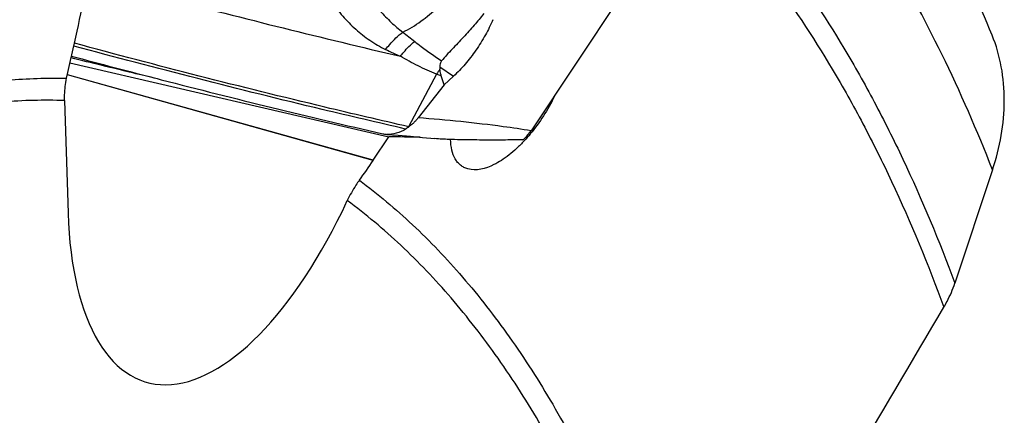
# Model space of a CAD drawing. Units: millimetres. Extents: x 0 to 594, y 0 to 420.
# Drawn here: x 142 to 154, y 118 to 123 of the extents above; entities that cross this region are included whole.
import ezdxf

# ---------------------------------------------------------------- set-up
doc = ezdxf.new("R2010")
doc.units = ezdxf.units.MM
doc.header["$LTSCALE"] = 32.67
doc.layers.add('607565292-000_CL', color=7, linetype='CONTINUOUS')
doc.layers.add('607614229-000_CL', color=7, linetype='CONTINUOUS')

msp = doc.modelspace()

# ---------------------------------------------------------------- linework, layer by layer
at = {"layer": '607565292-000_CL', "color": 7, "linetype": 'CONTINUOUS'}
for p, q in [((150.5544, 124.9598), (148.1626, 121.3629)), ((143.8197, 121.9693), (143.8687, 121.9565)), ((143.8197, 121.9692), (143.8687, 121.9565)), ((147.1538, 121.897), (147.1201, 122.0031)), ((147.2634, 121.9979), (147.1538, 121.897)), ((147.1538, 121.897), (146.8505, 121.5123))]:
    msp.add_line(p, q, dxfattribs=at)
at = {"layer": '607565292-000_CL', "color": 9, "linetype": 'CONTINUOUS'}
for p, q in [((147.066, 122.0224), (146.7402, 121.4077)), ((147.1019, 122.1059), (147.2634, 121.9979))]:
    msp.add_line(p, q, dxfattribs=at)
at = {"layer": '607565292-000_CL', "color": 7, "linetype": 'CONTINUOUS'}
msp.add_lwpolyline([(146.4854, 121.3212), (146.62, 121.3112), (146.762, 121.2994), (146.9033, 121.2864), (147.0436, 121.2722)], dxfattribs=at)
at = {"layer": '607565292-000_CL', "color": 9, "linetype": 'CONTINUOUS'}
for centre, radius, start, end in [((158.0967, 136.8765), 18.3541, 231.51011, 232.05732), ((152.3137, 134.5428), 13.556, 244.4842, 245.27951), ((148.1276, 121.368), 1.2471, 145.20079, 148.35183), ((147.6004, 123.4372), 1.5124, 249.30666, 251.48401)]:
    msp.add_arc(centre, radius, start, end, dxfattribs=at)
at = {"layer": '607565292-000_CL', "color": 7, "linetype": 'CONTINUOUS'}
for centre, radius, start, end in [((169.0235, 219.2977), 100.539, 254.896023, 255.481799), ((147.3982, 122.1112), 0.2963, 181.00895, 186.08448), ((169.0691, 219.4747), 100.7217, 255.510745, 257.016303), ((146.5061, 121.6181), 0.2976, 257.07856, 266.01546)]:
    msp.add_arc(centre, radius, start, end, dxfattribs=at)
at = {"layer": '607565292-000_CL', "color": 9, "linetype": 'CONTINUOUS'}
for points, knots in [([(145.5264, 123.7961), (145.5317, 123.7531), (145.5442, 123.6673), (145.5765, 123.4991), (145.6214, 123.3359), (145.679, 123.1807), (145.7432, 123.0367), (145.8369, 122.8709), (145.9709, 122.6942), (146.1223, 122.5412), (146.2894, 122.4108), (146.4108, 122.339), (146.4743, 122.309)], [0, 0, 0, 0, 0.070667, 0.1411638, 0.2790875, 0.3458357, 0.4108327, 0.5357883, 0.6552923, 0.7712446, 0.8855193, 1, 1, 1, 1]), ([(145.9406, 123.7981), (145.9509, 123.7335), (145.9754, 123.6044), (146.0267, 123.4144), (146.096, 123.2313), (146.1843, 123.059), (146.2901, 122.8998), (146.4086, 122.7542), (146.5351, 122.6227), (146.6261, 122.5445), (146.6735, 122.5104)], [0, 0, 0, 0, 0.1292313, 0.2590414, 0.3877091, 0.5147215, 0.640263, 0.7640678, 0.8846895, 1, 1, 1, 1]), ([(146.6735, 122.5104), (146.7474, 122.5458), (146.8897, 122.6312), (147.0774, 122.7932), (147.2321, 122.9819), (147.3097, 123.1228), (147.3397, 123.1946)], [0, 0, 0, 0, 0.2521599, 0.508281, 0.7600959, 1, 1, 1, 1]), ([(143.0303, 123.1469), (143.3296, 123.065), (144.5301, 122.7426), (145.7366, 122.4422), (146.6447, 122.2292)], [0, 0, 0, 0, 0.2496026, 1, 1, 1, 1]), ([(146.4743, 122.309), (146.4894, 122.3284), (146.5497, 122.4012), (146.6183, 122.4674), (146.6735, 122.5104)], [0, 0, 0, 0, 0.2595289, 1, 1, 1, 1]), ([(146.743, 121.409), (146.4172, 121.4838), (145.1178, 121.7887), (143.8245, 122.119), (142.8589, 122.3809)], [0, 0, 0, 0, 0.2504278, 1, 1, 1, 1]), ([(146.6447, 122.2292), (146.6575, 122.2453), (146.7085, 122.307), (146.7656, 122.3639), (146.8113, 122.4019)], [0, 0, 0, 0, 0.2572363, 1, 1, 1, 1]), ([(146.8114, 122.402), (146.8368, 122.3822), (146.9388, 122.3036), (147.0434, 122.2283), (147.1245, 122.1762)], [0, 0, 0, 0, 0.2507357, 1, 1, 1, 1]), ([(146.7066, 121.3833), (146.3833, 121.4576), (145.0937, 121.7605), (143.81, 122.0884), (142.8517, 122.3483)], [0, 0, 0, 0, 0.2504243, 1, 1, 1, 1]), ([(147.066, 122.0224), (147.029, 122.0365), (146.9562, 122.0667), (146.8499, 122.1174), (146.7462, 122.1717), (146.6783, 122.2097), (146.6447, 122.2291)], [0, 0, 0, 0, 0.2527005, 0.5031855, 0.7521485, 1, 1, 1, 1]), ([(148.1626, 121.3629), (148.0553, 121.3799), (147.6197, 121.4437), (147.1813, 121.4885), (146.8505, 121.5123)], [0, 0, 0, 0, 0.2466841, 1, 1, 1, 1])]:
    msp.add_open_spline(points, degree=3, knots=knots, dxfattribs=at)
at = {"layer": '607565292-000_CL', "color": 7, "linetype": 'CONTINUOUS'}
for points, knots in [([(147.6146, 122.7245), (147.578, 122.6793), (147.5006, 122.5863), (147.3771, 122.4491), (147.2683, 122.3353), (147.1831, 122.2446), (147.143, 122.1992), (147.1244, 122.1761)], [0, 0, 0, 0, 0.237403, 0.4928808, 0.752854, 0.8794154, 1, 1, 1, 1]), ([(147.7191, 122.6546), (147.6936, 122.5937), (147.6337, 122.4719), (147.5254, 122.2984), (147.4022, 122.1378), (147.3105, 122.0413), (147.2634, 121.9979)], [0, 0, 0, 0, 0.246299, 0.5050402, 0.7611967, 1, 1, 1, 1]), ([(143.8193, 121.9678), (143.7261, 121.9901), (143.3932, 122.0701), (143.0605, 122.1511), (142.8211, 122.2098)], [0, 0, 0, 0, 0.2799203, 1, 1, 1, 1]), ([(147.1244, 122.1761), (147.1163, 122.1661), (147.1048, 122.1432), (147.1017, 122.118), (147.1019, 122.1059)], [0, 0, 0, 0, 0.5162797, 1, 1, 1, 1]), ([(147.1201, 122.0031), (147.1181, 122.0094), (147.1107, 122.0345), (147.1056, 122.0603), (147.1036, 122.0798)], [0, 0, 0, 0, 0.2521458, 1, 1, 1, 1]), ([(146.8505, 121.5123), (146.8427, 121.5024), (146.8262, 121.4831), (146.8, 121.4555), (146.7713, 121.4301), (146.7506, 121.4152), (146.7402, 121.4077)], [0, 0, 0, 0, 0.2479361, 0.4978928, 0.7486526, 1, 1, 1, 1]), ([(146.7067, 121.3833), (146.6731, 121.3616), (146.6018, 121.3279), (146.523, 121.3186), (146.4854, 121.3212)], [0, 0, 0, 0, 0.515089, 1, 1, 1, 1]), ([(146.7428, 121.4087), (146.7368, 121.4044), (146.7251, 121.3954), (146.7128, 121.3873), (146.7066, 121.3833)], [0, 0, 0, 0, 0.5036085, 1, 1, 1, 1]), ([(148.0686, 121.2574), (148.0775, 121.2648), (148.1126, 121.2964), (148.1429, 121.3333), (148.1626, 121.3629)], [0, 0, 0, 0, 0.2465885, 1, 1, 1, 1]), ([(148.0686, 121.2574), (147.9914, 121.2564), (147.834, 121.2551), (147.6352, 121.2549), (147.4705, 121.2561), (147.3401, 121.2581), (147.2262, 121.261), (147.1264, 121.2655), (147.0725, 121.2691), (147.0436, 121.2722)], [0, 0, 0, 0, 0.2259598, 0.4602575, 0.5818074, 0.7078401, 0.8417988, 0.9150002, 1, 1, 1, 1])]:
    msp.add_open_spline(points, degree=3, knots=knots, dxfattribs=at)
at = {"layer": '607614229-000_CL', "color": 7, "linetype": 'CONTINUOUS'}
for p, q in [((142.8081, 122.1512), (146.5129, 121.2913)), ((146.331, 121.0174), (142.7775, 122.0128)), ((146.3275, 121.0205), (142.778, 122.0148)), ((142.7462, 121.7141), (142.7836, 120.5257)), ((148.1759, 121.3523), (148.1748, 121.3509)), ((148.1759, 121.3523), (148.1748, 121.3509)), ((146.3275, 121.0205), (146.5129, 121.2913)), ((146.331, 121.0174), (146.3275, 121.0205)), ((153.5228, 120.9081), (153.0854, 119.5927))]:
    msp.add_line(p, q, dxfattribs=at)
for centre, radius, start, end in [((145.5797, -59.8552), 181.149, 89.59071, 89.704827), ((138.7262, 126.2237), 9.2162, 323.85977, 325.60445)]:
    msp.add_arc(centre, radius, start, end, dxfattribs=at)
msp.add_ellipse((144.8051, 122.2934), major_axis=(1.11, 3.8534), ratio=0.4385373, start_param=2.1689541, end_param=4.3729249, dxfattribs=at)
for points, knots in [([(153.518, 122.4733), (153.3614, 122.8536), (152.7247, 124.2824), (151.9071, 125.6369), (151.187, 126.5379)], [0, 0, 0, 0, 0.2628621, 1, 1, 1, 1]), ([(142.7688, 121.9734), (142.8491, 122.3373), (143.1728, 123.7896), (143.5069, 125.2397), (143.7614, 126.3256)], [0, 0, 0, 0, 0.2504579, 1, 1, 1, 1]), ([(153.5228, 120.9081), (153.5662, 121.0388), (153.6335, 121.3046), (153.6704, 121.7095), (153.638, 122.1045), (153.5664, 122.3557), (153.518, 122.4733)], [0, 0, 0, 0, 0.2588546, 0.5132212, 0.7608364, 1, 1, 1, 1]), ([(142.7462, 121.7141), (142.7455, 121.7366), (142.7452, 121.8235), (142.7549, 121.9106), (142.7688, 121.9734)], [0, 0, 0, 0, 0.2596772, 1, 1, 1, 1]), ([(148.4443, 121.7865), (148.4089, 121.7097), (148.3278, 121.5592), (148.2296, 121.4193), (148.1759, 121.3523)], [0, 0, 0, 0, 0.4963893, 1, 1, 1, 1]), ([(148.1748, 121.3509), (148.1673, 121.3416), (148.1376, 121.3053), (148.1065, 121.27), (148.0826, 121.2443)], [0, 0, 0, 0, 0.2526243, 1, 1, 1, 1]), ([(147.4281, 120.9191), (147.4127, 120.9235), (147.3831, 120.9351), (147.3431, 120.9611), (147.3089, 120.995), (147.27, 121.0516), (147.2376, 121.1417), (147.2296, 121.2196), (147.2287, 121.2613)], [0, 0, 0, 0, 0.1125658, 0.2229353, 0.3346248, 0.4508111, 0.7054787, 1, 1, 1, 1]), ([(148.0826, 121.2443), (148.0547, 121.2144), (147.9981, 121.1579), (147.9099, 121.0822), (147.821, 121.0185), (147.6735, 120.9334), (147.5263, 120.8912), (147.4281, 120.9191)], [0, 0, 0, 0, 0.1624256, 0.316895, 0.4614296, 0.5944906, 1, 1, 1, 1]), ([(146.169, 120.7883), (146.1552, 120.7694), (146.1028, 120.694), (146.0577, 120.6134), (146.0289, 120.5513)], [0, 0, 0, 0, 0.2539796, 1, 1, 1, 1]), ([(152.9573, 119.3112), (152.9704, 119.3334), (153.0204, 119.4237), (153.061, 119.5192), (153.0854, 119.5927)], [0, 0, 0, 0, 0.2502081, 1, 1, 1, 1]), ([(150.0044, 114.2464), (150.2483, 114.6698), (151.2265, 116.3616), (152.2135, 118.0483), (152.9573, 119.3112)], [0, 0, 0, 0, 0.2500308, 1, 1, 1, 1])]:
    msp.add_open_spline(points, degree=3, knots=knots, dxfattribs=at)
at = {"layer": '607614229-000_CL', "color": 9, "linetype": 'CONTINUOUS'}
for points, knots in [([(153.5228, 120.9081), (153.3441, 121.3634), (152.9652, 122.2347), (152.117, 123.8076), (151.341, 124.8639), (150.763, 125.4704)], [0, 0, 0, 0, 0.2737479, 0.5310527, 1, 1, 1, 1]), ([(150.1999, 124.4268), (150.8162, 123.7986), (151.4883, 122.8852), (152.1575, 121.6936), (152.6082, 120.7915), (152.9038, 120.0808), (153.0854, 119.5927)], [0, 0, 0, 0, 0.4661223, 0.5929322, 0.7241199, 1, 1, 1, 1]), ([(150.0503, 124.2019), (150.6739, 123.5692), (151.3524, 122.646), (152.0256, 121.4408), (152.479, 120.5266), (152.7755, 119.8062), (152.9573, 119.3112)], [0, 0, 0, 0, 0.4655319, 0.5923721, 0.7236676, 1, 1, 1, 1]), ([(136.9553, 119.7587), (137.2022, 119.9416), (137.6947, 120.2858), (138.6737, 120.8836), (139.6642, 121.3611), (140.6569, 121.6945), (141.3732, 121.8656), (142.076, 121.9629), (142.5406, 121.9785), (142.7688, 121.9734)], [0, 0, 0, 0, 0.1455665, 0.2845097, 0.5433933, 0.6643107, 0.7802194, 0.8918339, 1, 1, 1, 1]), ([(142.7462, 121.7141), (142.505, 121.7224), (142.013, 121.7099), (141.268, 121.607), (140.5079, 121.4205), (139.7352, 121.151), (138.9517, 120.7996), (138.1598, 120.3673), (137.3616, 119.8556), (136.8397, 119.4719), (136.5781, 119.268)], [0, 0, 0, 0, 0.1069997, 0.2176147, 0.3328037, 0.4533673, 0.5799463, 0.7130305, 0.8529719, 1, 1, 1, 1]), ([(146.169, 120.7883), (146.3842, 120.6279), (146.8048, 120.273), (147.3868, 119.6606), (147.9303, 118.9602), (148.4337, 118.1743), (148.8956, 117.3055), (149.3147, 116.3566), (149.6897, 115.3308), (149.9041, 114.6155), (150.0044, 114.2464)], [0, 0, 0, 0, 0.1043588, 0.2133538, 0.3278288, 0.4484461, 0.575698, 0.7099239, 0.8513283, 1, 1, 1, 1]), ([(149.8714, 113.9504), (149.7721, 114.3236), (149.5592, 115.0467), (149.1857, 116.0838), (148.767, 117.0426), (148.3046, 117.9199), (147.7998, 118.7127), (147.254, 119.4184), (146.6689, 120.0344), (146.2457, 120.3906), (146.0289, 120.5513)], [0, 0, 0, 0, 0.1489971, 0.2906347, 0.4249952, 0.552281, 0.6728343, 0.7871554, 0.8959219, 1, 1, 1, 1])]:
    msp.add_open_spline(points, degree=3, knots=knots, dxfattribs=at)

doc.saveas('drawing.dxf')
